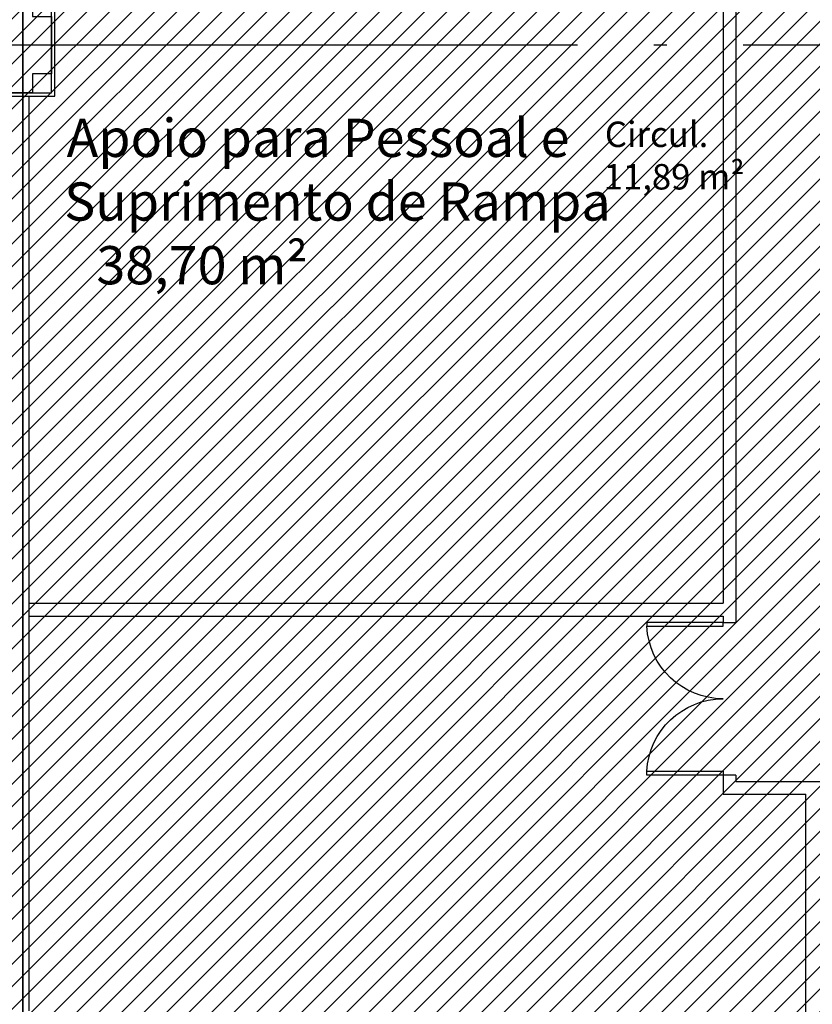
# Model space of a CAD drawing. Units: millimetres. Extents: x -74 to 659, y -116 to 275.
# Drawn here: x 202 to 208, y 29 to 37 of the extents above; entities that cross this region are included whole.
import ezdxf

# ---------------------------------------------------------------- set-up
doc = ezdxf.new("R2010")
doc.units = ezdxf.units.MM
doc.header["$MEASUREMENT"] = 0
doc.linetypes.add('ACAD_ISO04W100', pattern=[30, 24, -3, 0, -3])
for name, color, linetype in [('DRYWALL', 3, 'Continuous'), ('EIXOS', 254, 'Continuous'), ('ESQUADRIAS', 2, 'Continuous'), ('MANCHAS INFRAERO', 93, 'Continuous'), ('PILARES', 5, 'Continuous'), ('TEXTOS', 2, 'Continuous')]:
    doc.layers.add(name, color=color, linetype=linetype)
doc.layers.add('MANCHAS CIAS AÉREAS', color=7, linetype='Continuous', true_color=0xffc285)
doc.styles.get("Standard").update_dxf_attribs({"font": 'arial.ttf'})

# ---------------------------------------------------------------- blocks, each defined once
blk = doc.blocks.new('A$C5243360D')
at = {"layer": 'EIXOS', "linetype": 'ACAD_ISO04W100', "ltscale": 0.2}
blk.add_line((164.6327, 55.1497), (1.25, 55.1497), dxfattribs=at)
blk = doc.blocks.new('A$C4E4D073F')
at = {"layer": 'PILARES'}
for p, q in [((0.175, 0.775), (0.625, 0.775)), ((0.025, 0.175), (0.025, 0.625)), ((0.775, 0.625), (0.775, 0.175)), ((0.625, 0.025), (0.175, 0.025))]:
    blk.add_line(p, q, dxfattribs=at)
for points in [[(0.8, 0.8), (0, 0.8), (0, 0), (0.8, 0)], [(0.025, 0.175), (0.025, 0.625), (0.175, 0.625), (0.175, 0.775), (0.625, 0.775), (0.625, 0.625), (0.775, 0.625), (0.775, 0.175), (0.625, 0.175), (0.625, 0.025), (0.175, 0.025), (0.175, 0.175)], [(0.775, 0.775), (0.025, 0.775), (0.025, 0.025), (0.775, 0.025)]]:
    blk.add_lwpolyline(points, close=True, dxfattribs=at)
blk = doc.blocks.new('A$C34B25E40')
at = {"layer": 'PILARES'}
blk.add_blockref('A$C4E4D073F', (25.225, 47), dxfattribs=at)
blk = doc.blocks.new('A$C30413D70')
for points in [[(0, 0.6), (0, 0), (0.03, 0), (0.03, 0.6)], [(1.2, 0.6), (1.2, 0), (1.17, 0), (1.17, 0.6)]]:
    blk.add_lwpolyline(points, close=True)
at = {"color": 251}
for centre, start, end in [((-0.0014, 0.6006), 272.99284, 359.94476), ((1.2014, 0.6006), 180.05524, 267.00716)]:
    blk.add_arc(centre, 0.6014, start, end, dxfattribs=at)

msp = doc.modelspace()

# ---------------------------------------------------------------- hatches: boundary and pattern name
at = {"layer": 'MANCHAS CIAS AÉREAS'}
h = msp.add_hatch(dxfattribs=at)
h.set_pattern_fill('ANSI31', color=256)
h.paths.add_polyline_path([(202.0708, 40.7956), (214.4221, 40.7957), (214.4221, 24.1706), (202.0708, 24.1418)])
at = {"layer": 'MANCHAS INFRAERO'}
h = msp.add_hatch(dxfattribs=at)
h.set_pattern_fill('ANSI31', color=256)
h.paths.add_polyline_path([(195.7331, 40.7956), (202.0708, 40.7956), (202.0708, 24.1418), (195.7362, 24.1418)])

# ---------------------------------------------------------------- linework, layer by layer
at = {"layer": 'DRYWALL'}
for p, q in [((207.6722, 40.7706), (207.6721, 32.1369)), ((207.5722, 38.9206), (207.5722, 32.2869)), ((202.1221, 29.1868), (202.1221, 36.2706)), ((202.1221, 32.2869), (207.5722, 32.2869)), ((202.1221, 32.1869), (207.5722, 32.1869)), ((207.5722, 32.1869), (207.5722, 32.1369)), ((207.5722, 32.1369), (207.6721, 32.1369)), ((207.5722, 30.9369), (207.5722, 30.7869)), ((207.6721, 30.9369), (207.5722, 30.9369)), ((207.6721, 30.9369), (207.6721, 30.8869)), ((207.6721, 30.8869), (208.8721, 30.8869)), ((207.5722, 30.7869), (208.2221, 30.7869)), ((208.2221, 26.0418), (208.2221, 30.7869)), ((202.1221, 29.0868), (202.1221, 29.1868))]:
    msp.add_line(p, q, dxfattribs=at)
at = {"layer": 'MANCHAS CIAS AÉREAS'}
msp.add_lwpolyline([(202.0708, 40.7956), (214.4221, 40.7957), (214.4221, 24.1706), (202.0708, 24.1418)], close=True, dxfattribs=at)
at = {"layer": 'MANCHAS INFRAERO'}
msp.add_lwpolyline([(195.7331, 40.7956), (202.0708, 40.7956), (202.0708, 24.1418), (195.7362, 24.1418)], close=True, dxfattribs=at)

# ---------------------------------------------------------------- block references
msp.add_blockref('A$C34B25E40', (176.2971, -10.7294))
at = {"layer": 'EIXOS'}
msp.add_blockref('A$C5243360D', (145.4955, -18.479), dxfattribs=at)
msp.add_blockref('A$C5243360D', (145.4955, -18.479), dxfattribs=at)
at = {"layer": 'ESQUADRIAS', "xscale": -1, "rotation": 270}
msp.add_blockref('A$C30413D70', (206.9722, 30.9369), dxfattribs=at)

# ---------------------------------------------------------------- texts
at = {"layer": 'TEXTOS', "attachment_point": 1}
for s, width, insert, char_height in [('\\pi0.49822;Apoio para Pessoal e \\P\\pi0.43494;Suprimento de Rampa\\P\\pi1.2774;38,70 m²', 8.824049, (202.2655, 36.0927), 0.3), ('\\pi1.3999;Circul.\\P\\pi1.3548;11,89 m²', 3.640935, (206.3624, 36.0707), 0.2)]:
    msp.add_mtext_dynamic_manual_height_columns(s, width=width, gutter_width=1, heights=[0], dxfattribs=dict(at, insert=insert, char_height=char_height))

doc.saveas('drawing.dxf')
